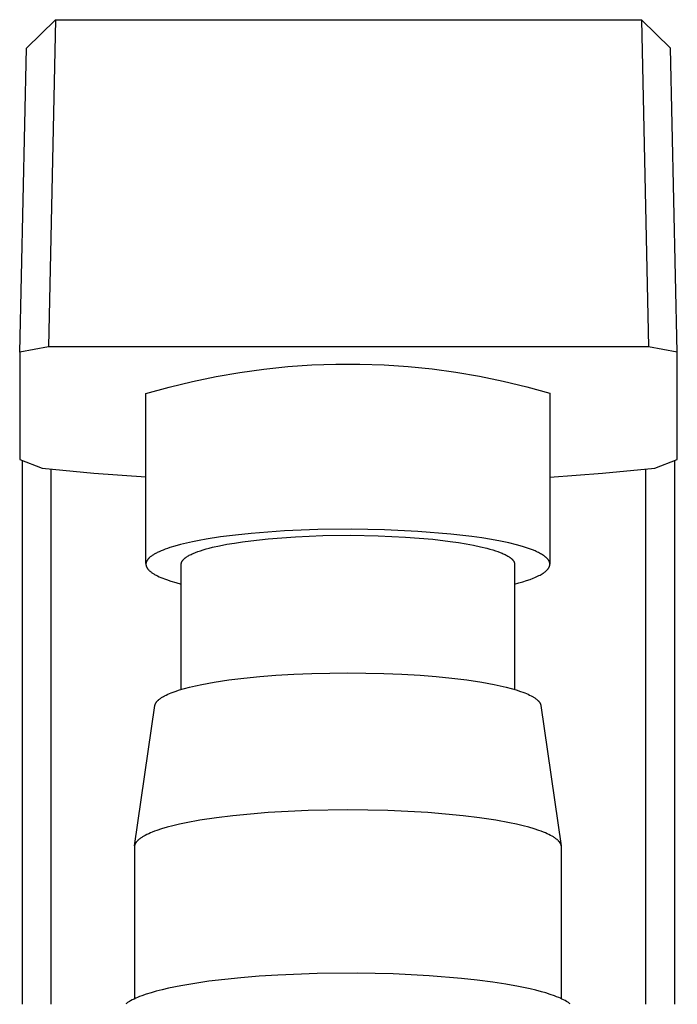
# Model space of a CAD drawing. Units: millimetres. Extents: x -658 to 543, y -1517 to 1822.
# Drawn here: x 260 to 305, y 1754 to 1822 of the extents above; entities that cross this region are included whole.
import ezdxf

# ---------------------------------------------------------------- set-up
doc = ezdxf.new("R2010")
doc.units = ezdxf.units.MM
doc.header["$MEASUREMENT"] = 0
doc.layers.add('Default', color=7, linetype='Continuous', true_color=0x000000)

msp = doc.modelspace()

# ---------------------------------------------------------------- linework, layer by layer
at = {"layer": 'Default', "color": 7, "true_color": 0xffffff}
for p, q in [((260.265, 1820.472), (262.28, 1822.452)), ((262.28, 1822.452), (261.79, 1799.781)), ((262.283, 1822.456), (302.892, 1822.456)), ((302.892, 1822.456), (303.384, 1799.781)), ((304.91, 1820.472), (302.895, 1822.453)), ((259.795, 1799.413), (260.265, 1820.472)), ((305.38, 1799.413), (304.91, 1820.472)), ((261.79, 1799.781), (259.795, 1799.413)), ((303.384, 1799.781), (261.79, 1799.781)), ((305.38, 1799.413), (303.384, 1799.781)), ((259.795, 1799.413), (259.795, 1791.984)), ((305.38, 1791.984), (305.38, 1799.413)), ((275.059, 1798.022), (276.714, 1798.249)), ((276.714, 1798.249), (278.375, 1798.421)), ((278.375, 1798.421), (280.041, 1798.535)), ((280.041, 1798.535), (281.71, 1798.593)), ((281.71, 1798.593), (283.38, 1798.595)), ((283.38, 1798.595), (285.049, 1798.54)), ((285.049, 1798.54), (286.715, 1798.428)), ((286.715, 1798.428), (288.377, 1798.26)), ((288.377, 1798.26), (290.032, 1798.035)), ((271.778, 1797.4), (273.413, 1797.739)), ((273.413, 1797.739), (275.059, 1798.022)), ((290.032, 1798.035), (291.678, 1797.755)), ((291.678, 1797.755), (293.314, 1797.419)), ((268.547, 1796.556), (270.155, 1797.005)), ((270.155, 1797.005), (271.778, 1797.4)), ((293.314, 1797.419), (294.938, 1797.027)), ((294.938, 1797.027), (296.547, 1796.581)), ((268.547, 1784.768), (268.547, 1796.556)), ((296.547, 1796.581), (296.547, 1784.731)), ((259.795, 1791.984), (261.349, 1791.389)), ((259.999, 1754.238), (260.001, 1791.905)), ((303.826, 1791.389), (305.38, 1791.984)), ((305.174, 1791.905), (305.175, 1754.239)), ((261.349, 1791.389), (264.944, 1791.041)), ((261.984, 1754.249), (261.984, 1791.321)), ((264.944, 1791.041), (268.547, 1790.776)), ((296.547, 1790.77), (300.19, 1791.038)), ((300.19, 1791.038), (303.826, 1791.389)), ((303.19, 1754.25), (303.19, 1791.321)), ((274.758, 1786.75), (273.711, 1786.616)), ((275.835, 1786.863), (274.758, 1786.75)), ((278.141, 1787.033), (275.835, 1786.863)), ((280.451, 1787.132), (278.141, 1787.033)), ((278.912, 1786.63), (280.818, 1786.712)), ((282.763, 1787.161), (280.451, 1787.132)), ((280.818, 1786.712), (282.725, 1786.735)), ((282.725, 1786.735), (284.633, 1786.7)), ((285.075, 1787.118), (282.763, 1787.161)), ((284.633, 1786.7), (286.538, 1786.607)), ((287.384, 1787.005), (285.075, 1787.118)), ((289.689, 1786.821), (287.384, 1787.005)), ((291.142, 1786.649), (289.689, 1786.821)), ((291.832, 1786.55), (291.142, 1786.649)), ((270.559, 1785.986), (270.206, 1785.878)), ((270.942, 1786.09), (270.559, 1785.986)), ((271.351, 1786.19), (270.942, 1786.09)), ((271.784, 1786.285), (271.351, 1786.19)), ((272.239, 1786.375), (271.784, 1786.285)), ((272.713, 1786.461), (272.239, 1786.375)), ((273.711, 1786.616), (272.713, 1786.461)), ((273.163, 1785.9), (273.638, 1786.007)), ((273.638, 1786.007), (274.145, 1786.107)), ((274.145, 1786.107), (274.681, 1786.199)), ((274.681, 1786.199), (275.24, 1786.284)), ((275.24, 1786.284), (275.818, 1786.36)), ((275.818, 1786.36), (277.009, 1786.49)), ((277.009, 1786.49), (278.912, 1786.63)), ((286.538, 1786.607), (288.439, 1786.455)), ((288.439, 1786.455), (289.638, 1786.313)), ((289.638, 1786.313), (290.207, 1786.231)), ((290.207, 1786.231), (290.75, 1786.142)), ((290.75, 1786.142), (291.263, 1786.046)), ((291.263, 1786.046), (291.742, 1785.944)), ((292.49, 1786.442), (291.832, 1786.55)), ((293.112, 1786.325), (292.49, 1786.442)), ((293.693, 1786.201), (293.112, 1786.325)), ((294.228, 1786.07), (293.693, 1786.201)), ((294.476, 1786.003), (294.228, 1786.07)), ((294.712, 1785.933), (294.476, 1786.003)), ((268.927, 1785.293), (268.886, 1785.263)), ((268.97, 1785.324), (268.927, 1785.293)), ((269.016, 1785.354), (268.97, 1785.324)), ((269.063, 1785.385), (269.016, 1785.354)), ((269.113, 1785.415), (269.063, 1785.385)), ((269.165, 1785.445), (269.113, 1785.415)), ((269.22, 1785.475), (269.165, 1785.445)), ((269.276, 1785.505), (269.22, 1785.475)), ((269.335, 1785.535), (269.276, 1785.505)), ((269.459, 1785.594), (269.335, 1785.535)), ((269.592, 1785.652), (269.459, 1785.594)), ((269.733, 1785.71), (269.592, 1785.652)), ((269.883, 1785.767), (269.733, 1785.71)), ((270.04, 1785.823), (269.883, 1785.767)), ((270.206, 1785.878), (270.04, 1785.823)), ((271.437, 1785.279), (271.494, 1785.313)), ((271.494, 1785.313), (271.554, 1785.346)), ((271.554, 1785.346), (271.617, 1785.379)), ((271.617, 1785.379), (271.684, 1785.412)), ((271.684, 1785.412), (271.754, 1785.445)), ((271.754, 1785.445), (271.827, 1785.477)), ((271.827, 1785.477), (271.983, 1785.542)), ((271.983, 1785.542), (272.151, 1785.605)), ((272.151, 1785.605), (272.332, 1785.666)), ((272.332, 1785.666), (272.523, 1785.727)), ((272.523, 1785.727), (272.726, 1785.786)), ((272.726, 1785.786), (272.94, 1785.844)), ((272.94, 1785.844), (273.163, 1785.9)), ((291.742, 1785.944), (292.183, 1785.836)), ((292.183, 1785.836), (292.389, 1785.78)), ((292.389, 1785.78), (292.583, 1785.723)), ((292.583, 1785.723), (292.767, 1785.665)), ((292.767, 1785.665), (292.939, 1785.606)), ((292.939, 1785.606), (293.1, 1785.546)), ((293.1, 1785.546), (293.249, 1785.485)), ((293.249, 1785.485), (293.319, 1785.454)), ((293.319, 1785.454), (293.386, 1785.423)), ((293.386, 1785.423), (293.45, 1785.392)), ((293.45, 1785.392), (293.511, 1785.361)), ((293.511, 1785.361), (293.569, 1785.33)), ((293.569, 1785.33), (293.624, 1785.298)), ((293.624, 1785.298), (293.676, 1785.267)), ((294.935, 1785.863), (294.712, 1785.933)), ((295.144, 1785.791), (294.935, 1785.863)), ((295.339, 1785.718), (295.144, 1785.791)), ((295.519, 1785.645), (295.339, 1785.718)), ((295.604, 1785.607), (295.519, 1785.645)), ((295.686, 1785.57), (295.604, 1785.607)), ((295.763, 1785.532), (295.686, 1785.57)), ((295.837, 1785.495), (295.763, 1785.532)), ((295.907, 1785.457), (295.837, 1785.495)), ((295.974, 1785.419), (295.907, 1785.457)), ((296.037, 1785.381), (295.974, 1785.419)), ((296.096, 1785.343), (296.037, 1785.381)), ((296.152, 1785.304), (296.096, 1785.343)), ((296.178, 1785.285), (296.152, 1785.304)), ((296.203, 1785.266), (296.178, 1785.285)), ((268.548, 1784.768), (268.547, 1784.752)), ((268.547, 1784.752), (268.547, 1784.737)), ((268.547, 1784.737), (268.547, 1784.722)), ((268.547, 1784.722), (268.548, 1784.706)), ((268.55, 1784.783), (268.548, 1784.768)), ((268.548, 1784.706), (268.549, 1784.691)), ((268.549, 1784.691), (268.55, 1784.675)), ((268.552, 1784.799), (268.55, 1784.783)), ((268.55, 1784.675), (268.553, 1784.66)), ((268.555, 1784.814), (268.552, 1784.799)), ((268.553, 1784.66), (268.556, 1784.645)), ((268.558, 1784.83), (268.555, 1784.814)), ((268.556, 1784.645), (268.559, 1784.629)), ((268.562, 1784.845), (268.558, 1784.83)), ((268.559, 1784.629), (268.563, 1784.614)), ((268.567, 1784.861), (268.562, 1784.845)), ((268.563, 1784.614), (268.567, 1784.599)), ((268.572, 1784.876), (268.567, 1784.861)), ((268.578, 1784.892), (268.572, 1784.876)), ((268.584, 1784.907), (268.578, 1784.892)), ((268.591, 1784.923), (268.584, 1784.907)), ((268.598, 1784.938), (268.591, 1784.923)), ((268.606, 1784.954), (268.598, 1784.938)), ((268.614, 1784.969), (268.606, 1784.954)), ((268.623, 1784.985), (268.614, 1784.969)), ((268.633, 1785), (268.623, 1784.985)), ((268.643, 1785.016), (268.633, 1785)), ((268.654, 1785.031), (268.643, 1785.016)), ((268.666, 1785.047), (268.654, 1785.031)), ((268.678, 1785.062), (268.666, 1785.047)), ((268.69, 1785.078), (268.678, 1785.062)), ((268.703, 1785.093), (268.69, 1785.078)), ((268.717, 1785.109), (268.703, 1785.093)), ((268.731, 1785.124), (268.717, 1785.109)), ((268.746, 1785.14), (268.731, 1785.124)), ((268.762, 1785.155), (268.746, 1785.14)), ((268.778, 1785.171), (268.762, 1785.155)), ((268.795, 1785.186), (268.778, 1785.171)), ((268.812, 1785.201), (268.795, 1785.186)), ((268.848, 1785.232), (268.812, 1785.201)), ((268.886, 1785.263), (268.848, 1785.232)), ((270.997, 1784.748), (270.998, 1784.757)), ((270.997, 1784.739), (270.997, 1784.748)), ((270.997, 1784.731), (270.997, 1784.739)), ((270.997, 1776.055), (270.997, 1784.731)), ((270.998, 1784.757), (270.999, 1784.765)), ((270.999, 1784.774), (271.001, 1784.782)), ((270.999, 1784.765), (270.999, 1784.774)), ((271.001, 1784.782), (271.002, 1784.791)), ((271.002, 1784.791), (271.004, 1784.799)), ((271.004, 1784.799), (271.005, 1784.808)), ((271.005, 1784.808), (271.007, 1784.817)), ((271.007, 1784.817), (271.01, 1784.825)), ((271.01, 1784.825), (271.012, 1784.834)), ((271.012, 1784.834), (271.015, 1784.843)), ((271.015, 1784.843), (271.018, 1784.851)), ((271.018, 1784.851), (271.021, 1784.86)), ((271.021, 1784.86), (271.024, 1784.868)), ((271.024, 1784.868), (271.028, 1784.877)), ((271.028, 1784.877), (271.031, 1784.886)), ((271.031, 1784.886), (271.035, 1784.894)), ((271.035, 1784.894), (271.039, 1784.903)), ((271.039, 1784.903), (271.044, 1784.911)), ((271.044, 1784.911), (271.048, 1784.92)), ((271.048, 1784.92), (271.053, 1784.929)), ((271.053, 1784.929), (271.058, 1784.937)), ((271.058, 1784.937), (271.063, 1784.946)), ((271.063, 1784.946), (271.069, 1784.955)), ((271.069, 1784.955), (271.081, 1784.972)), ((271.081, 1784.972), (271.093, 1784.989)), ((271.093, 1784.989), (271.106, 1785.006)), ((271.106, 1785.006), (271.12, 1785.023)), ((271.12, 1785.023), (271.136, 1785.041)), ((271.136, 1785.041), (271.151, 1785.058)), ((271.151, 1785.058), (271.168, 1785.075)), ((271.168, 1785.075), (271.186, 1785.092)), ((271.186, 1785.092), (271.204, 1785.109)), ((271.204, 1785.109), (271.224, 1785.126)), ((271.224, 1785.126), (271.244, 1785.143)), ((271.244, 1785.143), (271.265, 1785.161)), ((271.265, 1785.161), (271.287, 1785.178)), ((271.287, 1785.178), (271.31, 1785.195)), ((271.31, 1785.195), (271.334, 1785.212)), ((271.334, 1785.212), (271.384, 1785.245)), ((271.384, 1785.245), (271.437, 1785.279)), ((293.676, 1785.267), (293.725, 1785.235)), ((293.725, 1785.235), (293.771, 1785.204)), ((293.771, 1785.204), (293.792, 1785.188)), ((293.792, 1785.188), (293.813, 1785.172)), ((293.813, 1785.172), (293.834, 1785.156)), ((293.834, 1785.156), (293.853, 1785.141)), ((293.853, 1785.141), (293.872, 1785.125)), ((293.872, 1785.125), (293.89, 1785.109)), ((293.89, 1785.109), (293.907, 1785.093)), ((293.907, 1785.093), (293.923, 1785.077)), ((293.923, 1785.077), (293.939, 1785.061)), ((293.939, 1785.061), (293.954, 1785.045)), ((293.954, 1785.045), (293.968, 1785.03)), ((293.968, 1785.03), (293.981, 1785.014)), ((293.981, 1785.014), (293.994, 1784.998)), ((293.994, 1784.998), (294.006, 1784.982)), ((294.006, 1784.982), (294.017, 1784.966)), ((294.017, 1784.966), (294.027, 1784.95)), ((294.027, 1784.95), (294.037, 1784.935)), ((294.037, 1784.935), (294.046, 1784.919)), ((294.046, 1784.919), (294.05, 1784.911)), ((294.05, 1784.911), (294.054, 1784.903)), ((294.054, 1784.903), (294.058, 1784.895)), ((294.058, 1784.895), (294.062, 1784.887)), ((294.062, 1784.887), (294.065, 1784.879)), ((294.065, 1784.879), (294.068, 1784.871)), ((294.068, 1784.871), (294.071, 1784.864)), ((294.071, 1784.864), (294.074, 1784.856)), ((294.074, 1784.856), (294.077, 1784.848)), ((294.077, 1784.848), (294.08, 1784.84)), ((294.08, 1784.84), (294.082, 1784.832)), ((294.082, 1784.832), (294.084, 1784.824)), ((294.084, 1784.824), (294.086, 1784.817)), ((294.086, 1784.817), (294.088, 1784.809)), ((294.088, 1784.809), (294.09, 1784.801)), ((294.09, 1784.801), (294.091, 1784.793)), ((294.091, 1784.793), (294.093, 1784.785)), ((294.093, 1784.785), (294.094, 1784.777)), ((294.094, 1784.777), (294.095, 1784.77)), ((294.095, 1784.77), (294.095, 1784.762)), ((294.095, 1784.762), (294.096, 1784.754)), ((294.096, 1784.754), (294.096, 1784.746)), ((294.096, 1784.746), (294.097, 1784.739)), ((294.097, 1784.739), (294.097, 1784.731)), ((294.097, 1784.731), (294.097, 1776.055)), ((296.228, 1785.247), (296.203, 1785.266)), ((296.251, 1785.227), (296.228, 1785.247)), ((296.274, 1785.208), (296.251, 1785.227)), ((296.296, 1785.189), (296.274, 1785.208)), ((296.317, 1785.17), (296.296, 1785.189)), ((296.336, 1785.151), (296.317, 1785.17)), ((296.355, 1785.131), (296.336, 1785.151)), ((296.373, 1785.112), (296.355, 1785.131)), ((296.391, 1785.093), (296.373, 1785.112)), ((296.407, 1785.074), (296.391, 1785.093)), ((296.422, 1785.055), (296.407, 1785.074)), ((296.437, 1785.035), (296.422, 1785.055)), ((296.45, 1785.016), (296.437, 1785.035)), ((296.463, 1784.997), (296.45, 1785.016)), ((296.474, 1784.978), (296.463, 1784.997)), ((296.485, 1784.959), (296.474, 1784.978)), ((296.49, 1784.949), (296.485, 1784.959)), ((296.495, 1784.94), (296.49, 1784.949)), ((296.5, 1784.93), (296.495, 1784.94)), ((296.504, 1784.92), (296.5, 1784.93)), ((296.508, 1784.911), (296.504, 1784.92)), ((296.512, 1784.901), (296.508, 1784.911)), ((296.516, 1784.892), (296.512, 1784.901)), ((296.52, 1784.882), (296.516, 1784.892)), ((296.523, 1784.873), (296.52, 1784.882)), ((296.526, 1784.863), (296.523, 1784.873)), ((296.529, 1784.854), (296.526, 1784.863)), ((296.527, 1784.6), (296.53, 1784.611)), ((296.532, 1784.844), (296.529, 1784.854)), ((296.53, 1784.611), (296.533, 1784.622)), ((296.534, 1784.835), (296.532, 1784.844)), ((296.533, 1784.622), (296.535, 1784.633)), ((296.536, 1784.825), (296.534, 1784.835)), ((296.535, 1784.633), (296.538, 1784.644)), ((296.538, 1784.816), (296.536, 1784.825)), ((296.54, 1784.806), (296.538, 1784.816)), ((296.538, 1784.644), (296.54, 1784.655)), ((296.542, 1784.797), (296.54, 1784.806)), ((296.54, 1784.655), (296.542, 1784.666)), ((296.543, 1784.787), (296.542, 1784.797)), ((296.542, 1784.666), (296.543, 1784.677)), ((296.544, 1784.778), (296.543, 1784.787)), ((296.543, 1784.677), (296.545, 1784.687)), ((296.545, 1784.769), (296.544, 1784.778)), ((296.546, 1784.759), (296.545, 1784.769)), ((296.545, 1784.687), (296.546, 1784.698)), ((296.546, 1784.75), (296.546, 1784.759)), ((296.547, 1784.74), (296.546, 1784.75)), ((296.546, 1784.709), (296.547, 1784.72)), ((296.546, 1784.698), (296.546, 1784.709)), ((296.547, 1784.731), (296.547, 1784.74)), ((296.547, 1784.72), (296.547, 1784.731)), ((268.567, 1784.599), (268.573, 1784.584)), ((268.573, 1784.584), (268.578, 1784.568)), ((268.578, 1784.568), (268.584, 1784.553)), ((268.584, 1784.553), (268.591, 1784.538)), ((268.591, 1784.538), (268.598, 1784.523)), ((268.598, 1784.523), (268.606, 1784.508)), ((268.606, 1784.508), (268.614, 1784.493)), ((268.614, 1784.493), (268.623, 1784.478)), ((268.623, 1784.478), (268.632, 1784.463)), ((268.632, 1784.463), (268.642, 1784.448)), ((268.642, 1784.448), (268.653, 1784.433)), ((268.653, 1784.433), (268.664, 1784.418)), ((268.664, 1784.418), (268.675, 1784.403)), ((268.675, 1784.403), (268.687, 1784.388)), ((268.687, 1784.388), (268.699, 1784.373)), ((268.699, 1784.373), (268.712, 1784.358)), ((268.712, 1784.358), (268.726, 1784.343)), ((268.726, 1784.343), (268.74, 1784.329)), ((268.74, 1784.329), (268.754, 1784.314)), ((268.754, 1784.314), (268.769, 1784.299)), ((268.769, 1784.299), (268.785, 1784.285)), ((268.785, 1784.285), (268.817, 1784.255)), ((268.817, 1784.255), (268.852, 1784.226)), ((268.852, 1784.226), (268.888, 1784.198)), ((268.888, 1784.198), (268.926, 1784.169)), ((268.926, 1784.169), (268.966, 1784.14)), ((268.966, 1784.14), (269.008, 1784.112)), ((269.008, 1784.112), (269.052, 1784.084)), ((269.052, 1784.084), (269.098, 1784.056)), ((269.098, 1784.056), (269.145, 1784.028)), ((269.145, 1784.028), (269.194, 1784.001)), ((269.194, 1784.001), (269.244, 1783.973)), ((269.244, 1783.973), (269.351, 1783.919)), ((295.689, 1783.893), (295.779, 1783.937)), ((295.779, 1783.937), (295.863, 1783.981)), ((295.863, 1783.981), (295.943, 1784.025)), ((295.943, 1784.025), (296.017, 1784.069)), ((296.017, 1784.069), (296.086, 1784.113)), ((296.086, 1784.113), (296.119, 1784.135)), ((296.119, 1784.135), (296.151, 1784.157)), ((296.151, 1784.157), (296.181, 1784.179)), ((296.181, 1784.179), (296.21, 1784.201)), ((296.21, 1784.201), (296.238, 1784.224)), ((296.238, 1784.224), (296.265, 1784.246)), ((296.265, 1784.246), (296.29, 1784.268)), ((296.29, 1784.268), (296.315, 1784.29)), ((296.315, 1784.29), (296.338, 1784.312)), ((296.338, 1784.312), (296.359, 1784.335)), ((296.359, 1784.335), (296.38, 1784.357)), ((296.38, 1784.357), (296.399, 1784.379)), ((296.399, 1784.379), (296.417, 1784.401)), ((296.417, 1784.401), (296.434, 1784.423)), ((296.434, 1784.423), (296.442, 1784.434)), ((296.442, 1784.434), (296.45, 1784.446)), ((296.45, 1784.446), (296.457, 1784.457)), ((296.457, 1784.457), (296.464, 1784.468)), ((296.464, 1784.468), (296.471, 1784.479)), ((296.471, 1784.479), (296.478, 1784.49)), ((296.478, 1784.49), (296.484, 1784.501)), ((296.484, 1784.501), (296.49, 1784.512)), ((296.49, 1784.512), (296.495, 1784.523)), ((296.495, 1784.523), (296.501, 1784.534)), ((296.501, 1784.534), (296.506, 1784.545)), ((296.506, 1784.545), (296.511, 1784.556)), ((296.511, 1784.556), (296.515, 1784.567)), ((296.515, 1784.567), (296.519, 1784.578)), ((296.519, 1784.578), (296.523, 1784.589)), ((296.523, 1784.589), (296.527, 1784.6)), ((269.351, 1783.919), (269.464, 1783.866)), ((269.464, 1783.866), (269.582, 1783.814)), ((269.582, 1783.814), (269.707, 1783.762)), ((269.707, 1783.762), (269.838, 1783.712)), ((269.838, 1783.712), (269.974, 1783.662)), ((269.974, 1783.662), (270.261, 1783.566)), ((270.261, 1783.566), (270.627, 1783.456)), ((270.627, 1783.456), (270.997, 1783.358)), ((294.097, 1783.358), (294.392, 1783.435)), ((294.392, 1783.435), (294.669, 1783.515)), ((294.669, 1783.515), (294.929, 1783.597)), ((294.929, 1783.597), (295.17, 1783.68)), ((295.17, 1783.68), (295.392, 1783.764)), ((295.392, 1783.764), (295.496, 1783.807)), ((295.496, 1783.807), (295.595, 1783.85)), ((295.595, 1783.85), (295.689, 1783.893)), ((277.548, 1777.037), (278.797, 1777.112)), ((278.797, 1777.112), (280.046, 1777.165)), ((280.046, 1777.165), (282.547, 1777.205)), ((282.547, 1777.205), (285.028, 1777.165)), ((285.028, 1777.165), (286.287, 1777.112)), ((286.287, 1777.112), (287.545, 1777.037)), ((272.419, 1776.4), (273.273, 1776.557)), ((273.273, 1776.557), (274.302, 1776.712)), ((274.302, 1776.712), (275.334, 1776.839)), ((275.334, 1776.839), (276.44, 1776.949)), ((276.44, 1776.949), (277.548, 1777.037)), ((287.545, 1777.037), (288.654, 1776.949)), ((288.654, 1776.949), (289.76, 1776.839)), ((289.76, 1776.839), (290.792, 1776.712)), ((290.792, 1776.712), (291.82, 1776.557)), ((291.82, 1776.557), (292.675, 1776.4)), ((270.063, 1775.718), (270.175, 1775.767)), ((270.175, 1775.767), (270.288, 1775.813)), ((270.288, 1775.813), (270.433, 1775.869)), ((270.433, 1775.869), (270.579, 1775.921)), ((270.579, 1775.921), (270.873, 1776.017)), ((270.873, 1776.017), (271.221, 1776.119)), ((271.221, 1776.119), (271.571, 1776.21)), ((271.571, 1776.21), (271.993, 1776.31)), ((271.993, 1776.31), (272.419, 1776.4)), ((292.675, 1776.4), (293.1, 1776.31)), ((293.1, 1776.31), (293.523, 1776.21)), ((293.523, 1776.21), (293.873, 1776.119)), ((293.873, 1776.119), (294.22, 1776.017)), ((294.22, 1776.017), (294.515, 1775.921)), ((294.515, 1775.921), (294.661, 1775.869)), ((294.661, 1775.869), (294.805, 1775.813)), ((294.805, 1775.813), (294.919, 1775.767)), ((294.919, 1775.767), (295.031, 1775.718)), ((269.203, 1775.051), (269.209, 1775.064)), ((269.209, 1775.064), (269.215, 1775.077)), ((269.215, 1775.077), (269.222, 1775.09)), ((269.222, 1775.09), (269.229, 1775.103)), ((269.229, 1775.103), (269.236, 1775.116)), ((269.236, 1775.116), (269.243, 1775.128)), ((269.243, 1775.128), (269.251, 1775.141)), ((269.251, 1775.141), (269.259, 1775.153)), ((269.259, 1775.153), (269.272, 1775.171)), ((269.272, 1775.171), (269.285, 1775.189)), ((269.285, 1775.189), (269.299, 1775.207)), ((269.299, 1775.207), (269.313, 1775.224)), ((269.313, 1775.224), (269.328, 1775.241)), ((269.328, 1775.241), (269.343, 1775.257)), ((269.343, 1775.257), (269.358, 1775.273)), ((269.358, 1775.273), (269.374, 1775.289)), ((269.374, 1775.289), (269.39, 1775.305)), ((269.39, 1775.305), (269.407, 1775.32)), ((269.407, 1775.32), (269.441, 1775.349)), ((269.441, 1775.349), (269.475, 1775.378)), ((269.475, 1775.378), (269.511, 1775.405)), ((269.511, 1775.405), (269.55, 1775.434)), ((269.55, 1775.434), (269.591, 1775.462)), ((269.591, 1775.462), (269.631, 1775.489)), ((269.631, 1775.489), (269.673, 1775.515)), ((269.673, 1775.515), (269.714, 1775.54)), ((269.714, 1775.54), (269.757, 1775.564)), ((269.757, 1775.564), (269.842, 1775.611)), ((269.842, 1775.611), (269.952, 1775.666)), ((269.952, 1775.666), (270.063, 1775.718)), ((295.031, 1775.718), (295.142, 1775.666)), ((295.142, 1775.666), (295.251, 1775.611)), ((295.251, 1775.611), (295.337, 1775.564)), ((295.337, 1775.564), (295.379, 1775.54)), ((295.379, 1775.54), (295.421, 1775.515)), ((295.421, 1775.515), (295.462, 1775.489)), ((295.462, 1775.489), (295.503, 1775.462)), ((295.503, 1775.462), (295.543, 1775.434)), ((295.543, 1775.434), (295.583, 1775.405)), ((295.583, 1775.405), (295.618, 1775.378)), ((295.618, 1775.378), (295.653, 1775.349)), ((295.653, 1775.349), (295.687, 1775.32)), ((295.687, 1775.32), (295.703, 1775.305)), ((295.703, 1775.305), (295.72, 1775.289)), ((295.72, 1775.289), (295.735, 1775.273)), ((295.735, 1775.273), (295.751, 1775.257)), ((295.751, 1775.257), (295.766, 1775.241)), ((295.766, 1775.241), (295.781, 1775.224)), ((295.781, 1775.224), (295.795, 1775.207)), ((295.795, 1775.207), (295.809, 1775.189)), ((295.809, 1775.189), (295.822, 1775.171)), ((295.822, 1775.171), (295.835, 1775.153)), ((295.835, 1775.153), (295.843, 1775.141)), ((295.843, 1775.141), (295.85, 1775.128)), ((295.85, 1775.128), (295.858, 1775.116)), ((295.858, 1775.116), (295.865, 1775.103)), ((295.865, 1775.103), (295.872, 1775.09)), ((295.872, 1775.09), (295.879, 1775.077)), ((295.879, 1775.077), (295.885, 1775.064)), ((295.885, 1775.064), (295.891, 1775.051)), ((267.755, 1765.228), (269.171, 1774.94)), ((269.171, 1774.94), (269.172, 1774.947)), ((269.172, 1774.947), (269.173, 1774.954)), ((269.173, 1774.954), (269.175, 1774.961)), ((269.175, 1774.961), (269.176, 1774.968)), ((269.176, 1774.968), (269.179, 1774.982)), ((269.179, 1774.982), (269.183, 1774.996)), ((269.183, 1774.996), (269.188, 1775.01)), ((269.188, 1775.01), (269.192, 1775.024)), ((269.192, 1775.024), (269.197, 1775.038)), ((269.197, 1775.038), (269.203, 1775.051)), ((295.891, 1775.051), (295.896, 1775.038)), ((295.896, 1775.038), (295.901, 1775.024)), ((295.901, 1775.024), (295.906, 1775.01)), ((295.906, 1775.01), (295.91, 1774.996)), ((295.91, 1774.996), (295.914, 1774.982)), ((295.914, 1774.982), (295.918, 1774.968)), ((295.918, 1774.968), (295.919, 1774.961)), ((295.919, 1774.961), (295.92, 1774.954)), ((295.92, 1774.954), (295.922, 1774.947)), ((295.922, 1774.947), (295.923, 1774.94)), ((295.923, 1774.94), (297.338, 1765.228)), ((278.409, 1767.6), (277.018, 1767.516)), ((279.802, 1767.657), (278.409, 1767.6)), ((282.547, 1767.702), (279.802, 1767.657)), ((285.313, 1767.657), (282.547, 1767.702)), ((286.695, 1767.599), (285.313, 1767.657)), ((288.076, 1767.516), (286.695, 1767.599)), ((272.289, 1766.985), (271.343, 1766.812)), ((273.426, 1767.156), (272.289, 1766.985)), ((274.568, 1767.297), (273.426, 1767.156)), ((275.791, 1767.419), (274.568, 1767.297)), ((277.018, 1767.516), (275.791, 1767.419)), ((289.302, 1767.419), (288.076, 1767.516)), ((290.526, 1767.297), (289.302, 1767.419)), ((291.668, 1767.156), (290.526, 1767.297)), ((292.805, 1766.985), (291.668, 1767.156)), ((293.751, 1766.812), (292.805, 1766.985)), ((269.147, 1766.224), (268.987, 1766.162)), ((269.308, 1766.282), (269.147, 1766.224)), ((269.634, 1766.388), (269.308, 1766.282)), ((270.018, 1766.5), (269.634, 1766.388)), ((270.405, 1766.602), (270.018, 1766.5)), ((270.873, 1766.712), (270.405, 1766.602)), ((271.343, 1766.812), (270.873, 1766.712)), ((294.221, 1766.712), (293.751, 1766.812)), ((294.689, 1766.602), (294.221, 1766.712)), ((295.076, 1766.5), (294.689, 1766.602)), ((295.46, 1766.388), (295.076, 1766.5)), ((295.786, 1766.282), (295.46, 1766.388)), ((295.947, 1766.224), (295.786, 1766.282)), ((296.107, 1766.162), (295.947, 1766.224)), ((267.908, 1765.511), (267.892, 1765.492)), ((267.924, 1765.529), (267.908, 1765.511)), ((267.941, 1765.547), (267.924, 1765.529)), ((267.958, 1765.565), (267.941, 1765.547)), ((267.975, 1765.583), (267.958, 1765.565)), ((267.993, 1765.6), (267.975, 1765.583)), ((268.012, 1765.617), (267.993, 1765.6)), ((268.049, 1765.649), (268.012, 1765.617)), ((268.088, 1765.681), (268.049, 1765.649)), ((268.127, 1765.711), (268.088, 1765.681)), ((268.171, 1765.743), (268.127, 1765.711)), ((268.215, 1765.774), (268.171, 1765.743)), ((268.26, 1765.804), (268.215, 1765.774)), ((268.306, 1765.832), (268.26, 1765.804)), ((268.352, 1765.86), (268.306, 1765.832)), ((268.399, 1765.887), (268.352, 1765.86)), ((268.493, 1765.939), (268.399, 1765.887)), ((268.614, 1766), (268.493, 1765.939)), ((268.737, 1766.057), (268.614, 1766)), ((268.861, 1766.111), (268.737, 1766.057)), ((268.987, 1766.162), (268.861, 1766.111)), ((296.232, 1766.111), (296.107, 1766.162)), ((296.357, 1766.057), (296.232, 1766.111)), ((296.479, 1766), (296.357, 1766.057)), ((296.6, 1765.939), (296.479, 1766)), ((296.695, 1765.887), (296.6, 1765.939)), ((296.742, 1765.86), (296.695, 1765.887)), ((296.788, 1765.832), (296.742, 1765.86)), ((296.834, 1765.804), (296.788, 1765.832)), ((296.879, 1765.774), (296.834, 1765.804)), ((296.923, 1765.743), (296.879, 1765.774)), ((296.967, 1765.711), (296.923, 1765.743)), ((297.006, 1765.681), (296.967, 1765.711)), ((297.045, 1765.649), (297.006, 1765.681)), ((297.082, 1765.617), (297.045, 1765.649)), ((297.1, 1765.6), (297.082, 1765.617)), ((297.118, 1765.583), (297.1, 1765.6)), ((297.136, 1765.565), (297.118, 1765.583)), ((297.153, 1765.548), (297.136, 1765.565)), ((297.17, 1765.529), (297.153, 1765.548)), ((297.186, 1765.511), (297.17, 1765.529)), ((297.202, 1765.492), (297.186, 1765.511)), ((267.747, 1765.158), (267.746, 1765.146)), ((267.746, 1765.146), (267.746, 1765.133)), ((267.746, 1765.133), (267.746, 1754.616)), ((267.748, 1765.171), (267.747, 1765.158)), ((267.749, 1765.184), (267.748, 1765.171)), ((267.751, 1765.196), (267.749, 1765.184)), ((267.752, 1765.204), (267.751, 1765.196)), ((267.753, 1765.212), (267.752, 1765.204)), ((267.755, 1765.22), (267.753, 1765.212)), ((267.756, 1765.228), (267.755, 1765.22)), ((267.76, 1765.243), (267.756, 1765.228)), ((267.764, 1765.259), (267.76, 1765.243)), ((267.769, 1765.274), (267.764, 1765.259)), ((267.774, 1765.289), (267.769, 1765.274)), ((267.78, 1765.304), (267.774, 1765.289)), ((267.786, 1765.319), (267.78, 1765.304)), ((267.792, 1765.334), (267.786, 1765.319)), ((267.799, 1765.349), (267.792, 1765.334)), ((267.807, 1765.363), (267.799, 1765.349)), ((267.814, 1765.377), (267.807, 1765.363)), ((267.822, 1765.391), (267.814, 1765.377)), ((267.831, 1765.405), (267.822, 1765.391)), ((267.839, 1765.418), (267.831, 1765.405)), ((267.848, 1765.432), (267.839, 1765.418)), ((267.862, 1765.452), (267.848, 1765.432)), ((267.877, 1765.472), (267.862, 1765.452)), ((267.892, 1765.492), (267.877, 1765.472)), ((297.217, 1765.472), (297.202, 1765.492)), ((297.232, 1765.452), (297.217, 1765.472)), ((297.246, 1765.432), (297.232, 1765.452)), ((297.255, 1765.418), (297.246, 1765.432)), ((297.263, 1765.405), (297.255, 1765.418)), ((297.271, 1765.391), (297.263, 1765.405)), ((297.279, 1765.377), (297.271, 1765.391)), ((297.287, 1765.363), (297.279, 1765.377)), ((297.294, 1765.349), (297.287, 1765.363)), ((297.301, 1765.334), (297.294, 1765.349)), ((297.308, 1765.319), (297.301, 1765.334)), ((297.314, 1765.305), (297.308, 1765.319)), ((297.319, 1765.289), (297.314, 1765.305)), ((297.325, 1765.274), (297.319, 1765.289)), ((297.329, 1765.259), (297.325, 1765.274)), ((297.334, 1765.243), (297.329, 1765.259)), ((297.337, 1765.228), (297.334, 1765.243)), ((297.339, 1765.22), (297.337, 1765.228)), ((297.34, 1765.212), (297.339, 1765.22)), ((297.342, 1765.204), (297.34, 1765.212)), ((297.343, 1765.196), (297.342, 1765.204)), ((297.345, 1765.184), (297.343, 1765.196)), ((297.346, 1765.171), (297.345, 1765.184)), ((297.347, 1765.158), (297.346, 1765.171)), ((297.347, 1765.146), (297.347, 1765.158)), ((297.348, 1765.133), (297.347, 1765.146)), ((297.348, 1754.621), (297.348, 1765.133)), ((274.015, 1755.967), (272.91, 1755.831)), ((275.123, 1756.079), (274.015, 1755.967)), ((276.406, 1756.185), (275.123, 1756.079)), ((277.69, 1756.268), (276.406, 1756.185)), ((280.409, 1756.376), (277.69, 1756.268)), ((283.194, 1756.399), (280.409, 1756.376)), ((285.691, 1756.347), (283.194, 1756.399)), ((288.186, 1756.221), (285.691, 1756.347)), ((290.426, 1756.037), (288.186, 1756.221)), ((291.511, 1755.918), (290.426, 1756.037)), ((270.107, 1755.349), (269.681, 1755.249)), ((270.965, 1755.523), (270.107, 1755.349)), ((271.935, 1755.69), (270.965, 1755.523)), ((272.91, 1755.831), (271.935, 1755.69)), ((292.592, 1755.777), (291.511, 1755.918)), ((293.487, 1755.639), (292.592, 1755.777)), ((294.377, 1755.478), (293.487, 1755.639)), ((295.169, 1755.31), (294.377, 1755.478)), ((295.563, 1755.215), (295.169, 1755.31)), ((267.721, 1754.604), (267.602, 1754.546)), ((267.842, 1754.659), (267.721, 1754.604)), ((267.964, 1754.712), (267.842, 1754.659)), ((268.11, 1754.771), (267.964, 1754.712)), ((268.258, 1754.827), (268.11, 1754.771)), ((268.556, 1754.931), (268.258, 1754.827)), ((268.905, 1755.041), (268.556, 1754.931)), ((269.257, 1755.14), (268.905, 1755.041)), ((269.681, 1755.249), (269.257, 1755.14)), ((295.954, 1755.111), (295.563, 1755.215)), ((296.263, 1755.022), (295.954, 1755.111)), ((296.569, 1754.925), (296.263, 1755.022)), ((296.866, 1754.82), (296.569, 1754.925)), ((297.013, 1754.764), (296.866, 1754.82)), ((297.158, 1754.705), (297.013, 1754.764)), ((297.273, 1754.655), (297.158, 1754.705)), ((297.386, 1754.603), (297.273, 1754.655)), ((297.499, 1754.548), (297.386, 1754.603)), ((267.193, 1754.302), (267.154, 1754.273)), ((267.234, 1754.33), (267.193, 1754.302)), ((267.274, 1754.358), (267.234, 1754.33)), ((267.316, 1754.384), (267.274, 1754.358)), ((267.4, 1754.436), (267.316, 1754.384)), ((267.485, 1754.484), (267.4, 1754.436)), ((267.602, 1754.546), (267.485, 1754.484)), ((297.609, 1754.49), (297.499, 1754.548)), ((297.697, 1754.441), (297.609, 1754.49)), ((297.784, 1754.388), (297.697, 1754.441)), ((297.826, 1754.361), (297.784, 1754.388)), ((297.868, 1754.333), (297.826, 1754.361)), ((297.91, 1754.304), (297.868, 1754.333)), ((297.951, 1754.274), (297.91, 1754.304))]:
    msp.add_line(p, q, dxfattribs=at)

doc.saveas('drawing.dxf')
